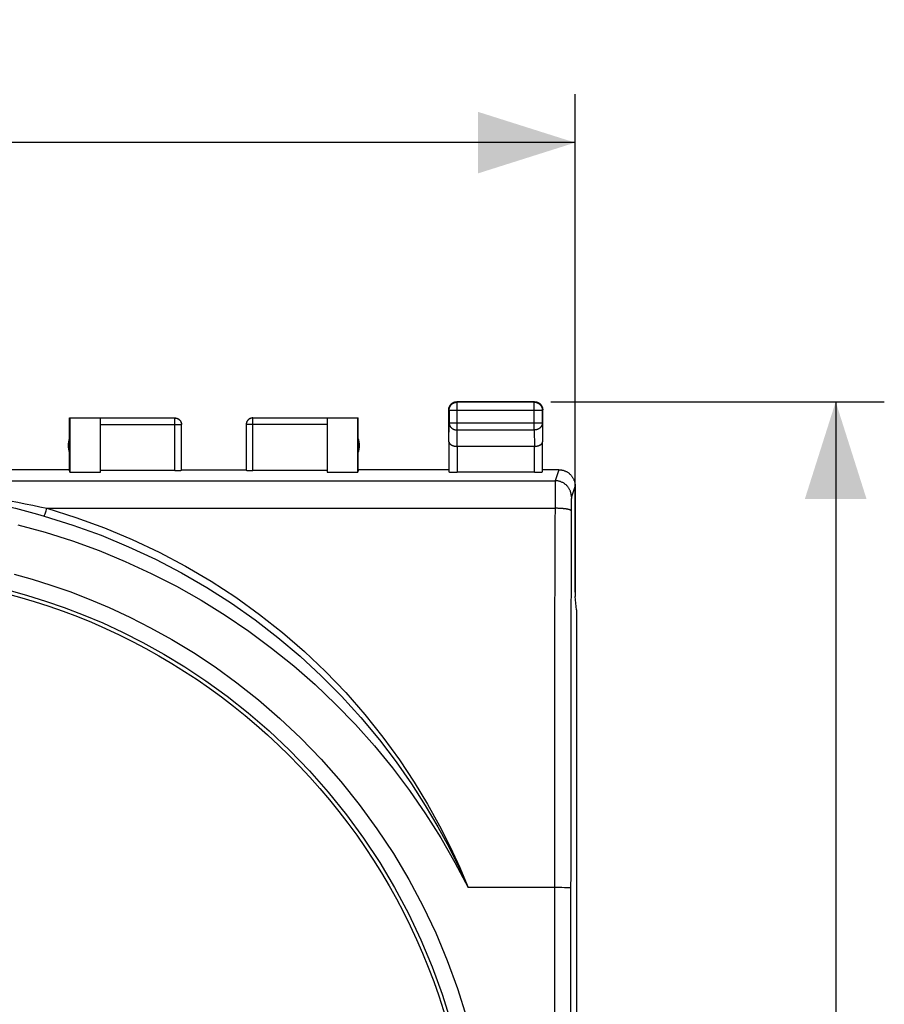
# Model space of a CAD drawing. Units: millimetres. Extents: x 86 to 195, y 87 to 158.
# Drawn here: x 168 to 195, y 117 to 148 of the extents above; entities that cross this region are included whole.
import ezdxf

# ---------------------------------------------------------------- set-up
doc = ezdxf.new("R2010")
doc.units = ezdxf.units.MM
doc.header["$LTSCALE"] = 16.335
doc.layers.get('0').update_dxf_attribs({"linetype": 'CONTINUOUS'})
doc.layers.add('DRAFT', color=7, linetype='CONTINUOUS')
doc.layers.add('RACCORDO', color=7, linetype='CONTINUOUS')
doc.styles.get("Standard").update_dxf_attribs({"font": 'txt', "width": 0.8})
doc.dimstyles.new('DIMSTYLE_2', dxfattribs={"dimtxt": 3, "dimasz": 3, "dimexe": 1.5, "dimexo": 0.5, "dimgap": 0.75, "dimtad": 1, "dimtxsty": 'STANDARD', "dimblk": '_FILLED', "dimblk1": '_FILLED', "dimblk2": '_FILLED', "dimcen": 0.09, "dimadec": 0, "dimazin": 0, "dimtfac": 1, "dimtofl": 0, "dimtmove": 0, "dimatfit": 3, "dimldrblk": '_FILLED', "dimfxl": 1, "dimtolj": 1, "dimarcsym": 0})

# ---------------------------------------------------------------- blocks, each defined once
blk = doc.blocks.new('_FILLED')
at = {"color": 0, "linetype": 'BYBLOCK'}
blk.add_solid([(0, 0), (-1, 0.317), (-1, -0.317)], dxfattribs=at)
blk = doc.blocks.new('*D2')
at = {"color": 7, "linetype": 'CONTINUOUS'}
for p, q in [((140.238, 129.887), (140.238, 145.265)), ((185.038, 129.887), (185.038, 145.265)), ((140.238, 143.765), (162.638, 143.765)), ((185.038, 143.765), (162.638, 143.765))]:
    blk.add_line(p, q, dxfattribs=at)
at = {"color": 7, "linetype": 'CONTINUOUS', "xscale": 3, "yscale": 3, "zscale": 3, "rotation": 180}
blk.add_blockref('_FILLED', (140.238, 143.765), dxfattribs=at)
at = {"color": 7, "linetype": 'CONTINUOUS', "xscale": 3, "yscale": 3, "zscale": 3}
blk.add_blockref('_FILLED', (185.038, 143.765), dxfattribs=at)
at = {"color": 7, "linetype": 'CONTINUOUS', "insert": (162.638, 147.515), "char_height": 3, "width": 13.17857, "attachment_point": 2, "line_spacing_factor": 0.9}
blk.add_mtext('44,8', dxfattribs=at)
blk = doc.blocks.new('*D3')
at = {"color": 7, "linetype": 'CONTINUOUS'}
for p, q in [((184.288, 135.765), (194.579, 135.765)), ((193.079, 135.765), (193.079, 111.265)), ((193.079, 86.765), (193.079, 111.265)), ((184.288, 86.765), (194.579, 86.765))]:
    blk.add_line(p, q, dxfattribs=at)
at = {"color": 7, "linetype": 'CONTINUOUS', "xscale": 3, "yscale": 3, "zscale": 3}
for p, rotation in [((193.079, 135.765), 90), ((193.079, 86.765), 270)]:
    blk.add_blockref('_FILLED', p, dxfattribs=dict(at, rotation=rotation))
at = {"color": 7, "linetype": 'CONTINUOUS', "insert": (189.329, 111.265), "char_height": 3, "width": 7.07143, "attachment_point": 2, "rotation": 90, "line_spacing_factor": 0.9}
blk.add_mtext('49', dxfattribs=at)

msp = doc.modelspace()

# ---------------------------------------------------------------- linework, layer by layer
at = {"color": 7, "linetype": 'CONTINUOUS'}
for p, q in [((183.788, 135.765), (181.388, 135.765)), ((183.776, 135.753), (181.4, 135.753)), ((181.138, 134.532), (181.138, 135.515)), ((181.15, 135.503), (181.15, 135.109)), ((184.026, 135.109), (184.026, 135.503)), ((184.038, 134.532), (184.038, 135.515)), ((169.438, 133.665), (169.438, 135.265)), ((169.438, 135.265), (169.446, 135.257)), ((169.438, 135.265), (170.388, 135.265)), ((169.446, 135.257), (169.446, 133.586)), ((170.388, 135.257), (169.446, 135.257)), ((172.688, 135.263), (170.388, 135.263)), ((170.388, 133.586), (170.388, 135.257)), ((172.888, 133.649), (172.888, 135.063)), ((174.888, 135.074), (174.888, 135.063)), ((174.888, 135.063), (174.888, 133.649)), ((177.388, 135.263), (175.088, 135.263)), ((177.388, 135.265), (178.338, 135.265)), ((177.388, 135.257), (177.388, 133.586)), ((178.33, 135.257), (177.388, 135.257)), ((178.338, 135.265), (178.33, 135.257)), ((178.33, 133.586), (178.33, 135.257)), ((178.338, 133.665), (178.338, 135.265)), ((181.144, 134.532), (181.144, 133.599)), ((183.781, 134.388), (181.394, 134.388)), ((184.031, 133.599), (184.031, 134.532)), ((169.438, 133.665), (166.638, 133.665)), ((169.446, 133.586), (169.438, 133.665)), ((169.446, 133.586), (170.388, 133.586)), ((172.688, 133.639), (170.388, 133.639)), ((172.888, 133.665), (174.888, 133.665)), ((177.388, 133.639), (175.088, 133.639)), ((177.388, 133.586), (178.33, 133.586)), ((178.338, 133.665), (178.33, 133.586)), ((181.138, 133.665), (178.338, 133.665)), ((183.781, 133.586), (181.394, 133.586)), ((184.538, 133.665), (184.038, 133.665)), ((185.038, 133.165), (185.038, 129.765)), ((185.038, 129.765), (185.038, 129.756)), ((185.079, 129.342), (185.038, 129.756)), ((185.079, 129.342), (185.079, 93.188))]:
    msp.add_line(p, q, dxfattribs=at)
at = {"color": 253, "linetype": 'CONTINUOUS'}
for p, q in [((181.4, 134.893), (181.4, 135.753)), ((183.776, 134.893), (183.776, 135.753)), ((181.15, 135.503), (184.026, 135.503)), ((170.388, 135.063), (172.888, 135.063)), ((172.688, 133.639), (172.688, 135.263)), ((172.888, 135.065), (172.888, 135.063)), ((177.388, 135.063), (174.888, 135.063)), ((175.088, 133.639), (175.088, 135.263)), ((181.144, 134.532), (181.15, 135.109)), ((181.15, 135.109), (184.026, 135.109)), ((184.026, 135.109), (184.031, 134.532)), ((181.395, 134.388), (181.4, 134.893)), ((181.4, 134.893), (183.776, 134.893)), ((183.776, 134.893), (183.781, 134.388)), ((181.394, 134.388), (181.394, 133.586)), ((183.781, 133.586), (183.781, 134.388)), ((184.537, 133.665), (184.424, 133.325)), ((140.852, 133.325), (184.424, 133.325)), ((184.42, 133.184), (184.419, 133.089)), ((184.421, 133.243), (184.42, 133.184)), ((184.422, 133.267), (184.421, 133.243)), ((185.037, 133.165), (184.924, 132.826)), ((184.417, 132.869), (184.414, 131.7)), ((184.419, 133.089), (184.417, 132.869)), ((184.917, 132.598), (184.916, 132.511)), ((184.918, 132.662), (184.917, 132.598)), ((184.919, 132.708), (184.918, 132.662)), ((184.92, 132.738), (184.919, 132.708)), ((184.921, 132.778), (184.92, 132.763)), ((184.92, 132.763), (184.92, 132.738)), ((184.916, 132.511), (184.914, 131.63)), ((184.414, 131.7), (184.406, 127.808)), ((184.914, 131.63), (184.906, 127.759)), ((184.406, 127.808), (184.403, 125.464)), ((184.906, 127.759), (184.902, 125.428)), ((184.403, 125.464), (184.397, 111.265)), ((184.902, 125.428), (184.897, 111.265)), ((184.517, 120.765), (184.399, 120.765)), ((184.629, 120.764), (184.517, 120.765)), ((184.712, 120.763), (184.629, 120.764)), ((184.77, 120.762), (184.712, 120.763)), ((184.807, 120.761), (184.77, 120.762)), ((184.829, 120.76), (184.807, 120.761))]:
    msp.add_line(p, q, dxfattribs=at)
at = {"color": 7, "linetype": 'CONTINUOUS'}
for points in [[(181.138, 135.515), (181.138, 135.527), (181.139, 135.539), (181.14, 135.551), (181.142, 135.562), (181.145, 135.574)], [(181.145, 135.574), (181.148, 135.585), (181.152, 135.597), (181.156, 135.608), (181.16, 135.619), (181.166, 135.63), (181.171, 135.64), (181.178, 135.65), (181.184, 135.66), (181.191, 135.67)], [(181.15, 135.503), (181.15, 135.515), (181.151, 135.527), (181.152, 135.539), (181.154, 135.551), (181.157, 135.562), (181.16, 135.574), (181.163, 135.585), (181.168, 135.596), (181.172, 135.607), (181.177, 135.618), (181.183, 135.628), (181.189, 135.638), (181.196, 135.648), (181.203, 135.658), (181.211, 135.667), (181.219, 135.676), (181.227, 135.684), (181.236, 135.692), (181.245, 135.7), (181.255, 135.707), (181.265, 135.714), (181.275, 135.72), (181.285, 135.725), (181.296, 135.731), (181.307, 135.735), (181.318, 135.74), (181.329, 135.743), (181.341, 135.746), (181.352, 135.749), (181.364, 135.751), (181.376, 135.752), (181.388, 135.753), (181.4, 135.753)], [(181.191, 135.67), (181.199, 135.679), (181.207, 135.688), (181.215, 135.696), (181.224, 135.704), (181.233, 135.712)], [(181.233, 135.712), (181.243, 135.719), (181.253, 135.725), (181.263, 135.732), (181.273, 135.737), (181.284, 135.742), (181.295, 135.747), (181.306, 135.751), (181.317, 135.755), (181.329, 135.758), (181.341, 135.761), (181.352, 135.762), (181.364, 135.764), (181.376, 135.765), (181.388, 135.765)], [(183.776, 135.753), (183.788, 135.753), (183.8, 135.752), (183.812, 135.751), (183.823, 135.749), (183.835, 135.746), (183.847, 135.743), (183.858, 135.74), (183.869, 135.735), (183.88, 135.731), (183.891, 135.725), (183.901, 135.72), (183.911, 135.714), (183.921, 135.707), (183.931, 135.7), (183.94, 135.692), (183.949, 135.684), (183.957, 135.676), (183.965, 135.667), (183.973, 135.658), (183.98, 135.648), (183.986, 135.638), (183.993, 135.628), (183.998, 135.618), (184.003, 135.607), (184.008, 135.596), (184.012, 135.585), (184.016, 135.574), (184.019, 135.562), (184.022, 135.551), (184.024, 135.539), (184.025, 135.527), (184.026, 135.515), (184.026, 135.503)], [(183.788, 135.765), (183.8, 135.765), (183.812, 135.764), (183.823, 135.762), (183.835, 135.761), (183.847, 135.758)], [(183.847, 135.758), (183.858, 135.755), (183.87, 135.751), (183.881, 135.747), (183.892, 135.742), (183.902, 135.737), (183.913, 135.732), (183.923, 135.725), (183.933, 135.719), (183.942, 135.712)], [(183.942, 135.712), (183.952, 135.704), (183.96, 135.696), (183.969, 135.688), (183.977, 135.679), (183.984, 135.67)], [(183.984, 135.67), (183.992, 135.66), (183.998, 135.65), (184.004, 135.64), (184.01, 135.63), (184.015, 135.619), (184.02, 135.608), (184.024, 135.597), (184.028, 135.585), (184.031, 135.574), (184.033, 135.562), (184.035, 135.551), (184.037, 135.539), (184.038, 135.527), (184.038, 135.515)], [(172.688, 135.265), (172.697, 135.265), (172.705, 135.264), (172.714, 135.263), (172.723, 135.262), (172.731, 135.26), (172.74, 135.258), (172.748, 135.256), (172.756, 135.253), (172.764, 135.25), (172.772, 135.246), (172.78, 135.242), (172.788, 135.238), (172.795, 135.234), (172.803, 135.229), (172.81, 135.224), (172.816, 135.218), (172.823, 135.212), (172.829, 135.206), (172.835, 135.2), (172.841, 135.194), (172.847, 135.187), (172.852, 135.18), (172.857, 135.172), (172.861, 135.165), (172.865, 135.157), (172.869, 135.15), (172.873, 135.142), (172.876, 135.133), (172.879, 135.125), (172.881, 135.117), (172.883, 135.108), (172.885, 135.1), (172.886, 135.091), (172.887, 135.082), (172.888, 135.074), (172.888, 135.065)], [(175.088, 135.265), (175.079, 135.265), (175.07, 135.264), (175.062, 135.263), (175.053, 135.262), (175.045, 135.26), (175.036, 135.258), (175.028, 135.256), (175.019, 135.253), (175.011, 135.25), (175.003, 135.246), (174.996, 135.242), (174.988, 135.238), (174.98, 135.234), (174.973, 135.229), (174.966, 135.224), (174.959, 135.218), (174.953, 135.212), (174.946, 135.206), (174.94, 135.2), (174.935, 135.194), (174.929, 135.187), (174.924, 135.18), (174.919, 135.172), (174.915, 135.165), (174.91, 135.157), (174.907, 135.15), (174.903, 135.142), (174.9, 135.133), (174.897, 135.125), (174.895, 135.117), (174.893, 135.108), (174.891, 135.1), (174.89, 135.091), (174.889, 135.082), (174.888, 135.074)], [(175.088, 135.263), (175.078, 135.263), (175.069, 135.263), (175.059, 135.261), (175.05, 135.26), (175.041, 135.258), (175.032, 135.255), (175.022, 135.252), (175.014, 135.249), (175.005, 135.245), (174.996, 135.241), (174.988, 135.237), (174.98, 135.232), (174.972, 135.226), (174.964, 135.221), (174.957, 135.215), (174.95, 135.208), (174.943, 135.201), (174.937, 135.194), (174.931, 135.187), (174.925, 135.179), (174.92, 135.172), (174.915, 135.163), (174.91, 135.155), (174.906, 135.147), (174.902, 135.138), (174.899, 135.129), (174.896, 135.12), (174.894, 135.111), (174.891, 135.101), (174.89, 135.092), (174.889, 135.082), (174.888, 135.073)], [(181.144, 134.532), (181.145, 134.527), (181.145, 134.521), (181.146, 134.516), (181.147, 134.511), (181.149, 134.506), (181.151, 134.5), (181.153, 134.495), (181.156, 134.49), (181.159, 134.485), (181.162, 134.479), (181.166, 134.474), (181.17, 134.469), (181.174, 134.464), (181.179, 134.459), (181.184, 134.455), (181.19, 134.45), (181.195, 134.445), (181.202, 134.441), (181.208, 134.436), (181.215, 134.432), (181.222, 134.428), (181.229, 134.424), (181.237, 134.42), (181.245, 134.417), (181.254, 134.413), (181.262, 134.41), (181.271, 134.407), (181.28, 134.404), (181.29, 134.401), (181.299, 134.399), (181.309, 134.397), (181.319, 134.395), (181.33, 134.393), (181.34, 134.391), (181.351, 134.39), (181.362, 134.389), (181.373, 134.388), (181.384, 134.388), (181.395, 134.388)], [(183.781, 134.388), (183.792, 134.388), (183.803, 134.388), (183.814, 134.389), (183.825, 134.39), (183.836, 134.391), (183.846, 134.393), (183.856, 134.395), (183.867, 134.397), (183.876, 134.399), (183.886, 134.401), (183.896, 134.404), (183.905, 134.407), (183.914, 134.41), (183.922, 134.413), (183.931, 134.417), (183.939, 134.42), (183.946, 134.424), (183.954, 134.428), (183.961, 134.432), (183.968, 134.436), (183.974, 134.441), (183.98, 134.445), (183.986, 134.45), (183.992, 134.455), (183.997, 134.459), (184.001, 134.464), (184.006, 134.469), (184.01, 134.474), (184.014, 134.479), (184.017, 134.484), (184.02, 134.49), (184.023, 134.495), (184.025, 134.5), (184.027, 134.505), (184.028, 134.511), (184.03, 134.516), (184.031, 134.521), (184.031, 134.527), (184.031, 134.532)], [(184.537, 133.665), (184.556, 133.665), (184.575, 133.664), (184.593, 133.662), (184.612, 133.659), (184.63, 133.656), (184.648, 133.653), (184.667, 133.648), (184.685, 133.643), (184.702, 133.637), (184.72, 133.631), (184.737, 133.623), (184.754, 133.616), (184.771, 133.607), (184.787, 133.598), (184.803, 133.589), (184.819, 133.578), (184.834, 133.567), (184.849, 133.556), (184.863, 133.544), (184.877, 133.532), (184.891, 133.519), (184.904, 133.505), (184.916, 133.491), (184.928, 133.477), (184.939, 133.462), (184.95, 133.447), (184.96, 133.431), (184.97, 133.415), (184.979, 133.399), (184.988, 133.382), (184.995, 133.365), (185.002, 133.348), (185.009, 133.33), (185.015, 133.312), (185.02, 133.294), (185.024, 133.276), (185.028, 133.258), (185.031, 133.239), (185.034, 133.221), (185.036, 133.202), (185.037, 133.183), (185.037, 133.165)]]:
    msp.add_lwpolyline(points, dxfattribs=at)
at = {"color": 253, "linetype": 'CONTINUOUS'}
for points in [[(172.688, 135.263), (172.697, 135.263), (172.707, 135.263), (172.716, 135.261), (172.726, 135.26), (172.735, 135.258), (172.744, 135.255), (172.753, 135.252), (172.762, 135.249), (172.771, 135.245), (172.78, 135.241), (172.788, 135.237), (172.796, 135.232), (172.804, 135.226), (172.811, 135.221), (172.819, 135.215), (172.826, 135.208), (172.833, 135.201), (172.839, 135.194), (172.845, 135.187), (172.851, 135.179), (172.856, 135.172), (172.861, 135.163), (172.866, 135.155), (172.87, 135.147), (172.874, 135.138), (172.877, 135.129), (172.88, 135.12), (172.882, 135.111), (172.884, 135.101), (172.886, 135.092), (172.887, 135.082), (172.888, 135.073)], [(181.15, 135.109), (181.15, 135.099), (181.151, 135.089), (181.152, 135.079), (181.154, 135.068), (181.157, 135.058), (181.16, 135.048), (181.164, 135.039), (181.168, 135.029), (181.172, 135.02), (181.178, 135.01), (181.183, 135.001), (181.19, 134.993), (181.196, 134.984), (181.203, 134.976), (181.211, 134.968), (181.219, 134.96), (181.227, 134.953), (181.236, 134.946), (181.245, 134.939), (181.255, 134.933), (181.265, 134.927), (181.275, 134.922), (181.285, 134.917), (181.296, 134.913), (181.307, 134.909), (181.318, 134.905), (181.329, 134.902), (181.341, 134.899), (181.352, 134.897), (181.364, 134.895), (181.376, 134.894), (181.388, 134.893), (181.4, 134.893)], [(184.026, 135.109), (184.026, 135.099), (184.025, 135.089), (184.023, 135.079), (184.021, 135.068), (184.019, 135.058), (184.016, 135.048), (184.012, 135.039), (184.008, 135.029), (184.003, 135.02), (183.998, 135.01), (183.992, 135.001), (183.986, 134.993), (183.98, 134.984), (183.972, 134.976), (183.965, 134.968), (183.957, 134.96), (183.948, 134.953), (183.94, 134.946), (183.93, 134.939), (183.921, 134.933), (183.911, 134.927), (183.901, 134.922), (183.89, 134.917), (183.88, 134.913), (183.869, 134.909), (183.858, 134.905), (183.846, 134.902), (183.835, 134.899), (183.823, 134.897), (183.812, 134.895), (183.8, 134.894), (183.788, 134.893), (183.776, 134.893)], [(184.424, 133.325), (184.424, 133.323), (184.424, 133.32), (184.423, 133.315), (184.423, 133.31), (184.423, 133.304), (184.423, 133.296), (184.422, 133.288), (184.422, 133.267)], [(184.924, 132.826), (184.924, 132.846), (184.922, 132.866), (184.92, 132.886), (184.918, 132.906), (184.914, 132.926), (184.91, 132.945), (184.904, 132.965), (184.898, 132.984), (184.892, 133.003), (184.884, 133.022), (184.876, 133.04), (184.867, 133.058), (184.857, 133.075), (184.847, 133.093), (184.835, 133.109), (184.824, 133.126), (184.811, 133.142), (184.798, 133.157), (184.785, 133.172), (184.77, 133.186), (184.756, 133.2), (184.74, 133.213), (184.724, 133.225), (184.708, 133.237), (184.691, 133.248), (184.674, 133.258), (184.656, 133.268), (184.638, 133.277), (184.62, 133.285), (184.601, 133.293), (184.582, 133.299), (184.563, 133.305), (184.544, 133.311), (184.524, 133.315), (184.504, 133.319), (184.484, 133.322), (184.464, 133.324), (184.444, 133.325), (184.424, 133.325)], [(184.924, 132.826), (184.924, 132.825), (184.924, 132.823), (184.923, 132.821), (184.923, 132.818), (184.923, 132.815), (184.922, 132.811), (184.922, 132.807), (184.922, 132.802), (184.922, 132.797), (184.921, 132.791), (184.921, 132.778)], [(184.916, 132.401), (184.915, 132.404), (184.914, 132.407), (184.911, 132.41), (184.908, 132.413), (184.904, 132.416), (184.9, 132.419), (184.894, 132.422), (184.888, 132.425), (184.881, 132.427), (184.873, 132.43), (184.865, 132.433), (184.856, 132.436), (184.846, 132.438), (184.836, 132.441), (184.824, 132.443), (184.813, 132.446), (184.8, 132.448), (184.787, 132.45), (184.774, 132.452), (184.759, 132.455), (184.745, 132.457), (184.729, 132.458), (184.714, 132.46), (184.697, 132.462), (184.681, 132.464), (184.664, 132.465), (184.646, 132.467), (184.628, 132.468), (184.61, 132.469), (184.591, 132.471), (184.573, 132.472), (184.554, 132.473), (184.534, 132.473), (184.515, 132.474), (184.495, 132.475), (184.476, 132.475), (184.456, 132.475), (184.436, 132.476), (184.416, 132.476)], [(184.899, 120.756), (184.898, 120.756), (184.896, 120.756), (184.894, 120.757), (184.891, 120.757), (184.887, 120.757), (184.882, 120.758), (184.877, 120.758), (184.871, 120.759), (184.864, 120.759), (184.856, 120.759), (184.848, 120.76), (184.829, 120.76)]]:
    msp.add_lwpolyline(points, dxfattribs=at)
at = {"color": 7, "linetype": 'CONTINUOUS'}
for centre, start, end in [((169.888, 134.415), 154.1581, 205.8419), ((177.888, 134.415), 334.1581, 25.8419)]:
    msp.add_arc(centre, 0.5, start, end, dxfattribs=at)
for centre, major_axis, start_param, end_param in [((172.688, 133.649), (0.2, 0), -1.570796, 0), ((175.088, 133.649), (0.2, 0), 3.141593, 4.712389), ((181.394, 133.6), (0.25, 0), -3.136357, -1.570796), ((183.781, 133.6), (0.25, 0), -1.570796, -0.005236)]:
    msp.add_ellipse(centre, major_axis=major_axis, ratio=0.052408, start_param=start_param, end_param=end_param, dxfattribs=at)
at = {"layer": 'DRAFT', "color": 7, "linetype": 'CONTINUOUS'}
msp.add_circle((162.638, 111.265), 19.2, dxfattribs=at)
at = {"layer": 'RACCORDO', "color": 253, "linetype": 'CONTINUOUS'}
for p, q in [((168.735, 132.476), (184.416, 132.476)), ((184.399, 120.765), (181.735, 120.765))]:
    msp.add_line(p, q, dxfattribs=at)
for points in [[(167.289, 132.587), (167.531, 132.532), (167.767, 132.475), (167.997, 132.417), (168.222, 132.358), (168.441, 132.297), (168.654, 132.236)], [(167.353, 132.752), (167.598, 132.709), (167.837, 132.664), (168.07, 132.618), (168.297, 132.571), (168.519, 132.524), (168.735, 132.476)], [(168.654, 132.236), (168.659, 132.245), (168.665, 132.26), (168.672, 132.279), (168.68, 132.304), (168.69, 132.332), (168.7, 132.364), (168.712, 132.399), (168.723, 132.437), (168.735, 132.476)], [(168.654, 132.236), (169.541, 131.957), (170.409, 131.641), (171.259, 131.29), (172.087, 130.903), (172.893, 130.482), (173.676, 130.028), (174.432, 129.545), (175.161, 129.031), (175.867, 128.486), (176.549, 127.91), (177.204, 127.305), (177.829, 126.674), (178.429, 126.013), (178.997, 125.329), (179.517, 124.644), (179.987, 123.969), (180.414, 123.301), (180.8, 122.644), (181.147, 122.001), (181.458, 121.374), (181.735, 120.765)], [(168.735, 132.476), (169.634, 132.191), (170.511, 131.87), (171.367, 131.513), (172.204, 131.118), (173.018, 130.687), (173.806, 130.224), (174.566, 129.729), (175.299, 129.202), (176.005, 128.644), (176.685, 128.054), (177.337, 127.433), (177.957, 126.787), (178.546, 126.11), (179.103, 125.408), (179.614, 124.711), (180.07, 124.023), (180.481, 123.34), (180.852, 122.671), (181.185, 122.021), (181.48, 121.385), (181.735, 120.765)], [(167.841, 131.966), (168.686, 131.734), (169.522, 131.468), (170.345, 131.168), (171.155, 130.834), (171.953, 130.467), (172.733, 130.068), (173.496, 129.637), (174.241, 129.174), (174.966, 128.682), (175.67, 128.161), (176.354, 127.61), (177.013, 127.033), (177.647, 126.428), (178.258, 125.797), (178.841, 125.143), (179.397, 124.465), (179.926, 123.763), (180.424, 123.042), (180.891, 122.302), (181.328, 121.543), (181.735, 120.765)], [(167.726, 130.443), (168.281, 130.286), (168.853, 130.106), (169.441, 129.904), (170.043, 129.671), (170.66, 129.409), (171.292, 129.118), (171.935, 128.79), (172.591, 128.424), (173.257, 128.022), (173.925, 127.577), (174.597, 127.088), (175.27, 126.558), (175.929, 125.988), (176.573, 125.377), (177.202, 124.727), (177.803, 124.045), (178.375, 123.331), (178.92, 122.585), (179.429, 121.815), (179.901, 121.02), (180.339, 120.201), (180.736, 119.365), (181.093, 118.514), (181.41, 117.646), (181.686, 116.767)], [(167.598, 129.94), (168.139, 129.788), (168.697, 129.613), (169.269, 129.414), (169.856, 129.189), (170.458, 128.935), (171.073, 128.65), (171.701, 128.331), (172.34, 127.976), (172.989, 127.582), (173.641, 127.15), (174.297, 126.675), (174.951, 126.157), (175.594, 125.602), (176.223, 125.008), (176.835, 124.375), (177.421, 123.71), (177.98, 123.015), (178.509, 122.29), (179.006, 121.539), (179.467, 120.764), (179.892, 119.968), (180.28, 119.153), (180.628, 118.324), (180.937, 117.48), (181.206, 116.623)]]:
    msp.add_lwpolyline(points, dxfattribs=at)

# ---------------------------------------------------------------- dimensions: what is measured, and where the dimension line sits
at = {"color": 7, "linetype": 'CONTINUOUS'}
dim = msp.add_linear_dim(base=(185.038, 143.765), p1=(140.238, 129.387), p2=(185.038, 129.387), dimstyle='DIMSTYLE_2', dxfattribs=at)
dim.commit()
dim.dimension.update_dxf_attribs({"geometry": '*D2', "text_midpoint": (162.638, 143.765), "dimtype": 160})
dim = msp.add_linear_dim(base=(193.079, 86.765), p1=(183.788, 135.765), p2=(183.788, 86.765), angle=270, dimstyle='DIMSTYLE_2', dxfattribs=at)
dim.commit()
dim.dimension.update_dxf_attribs({"geometry": '*D3', "text_midpoint": (193.079, 111.265), "dimtype": 160})

doc.saveas('drawing.dxf')
